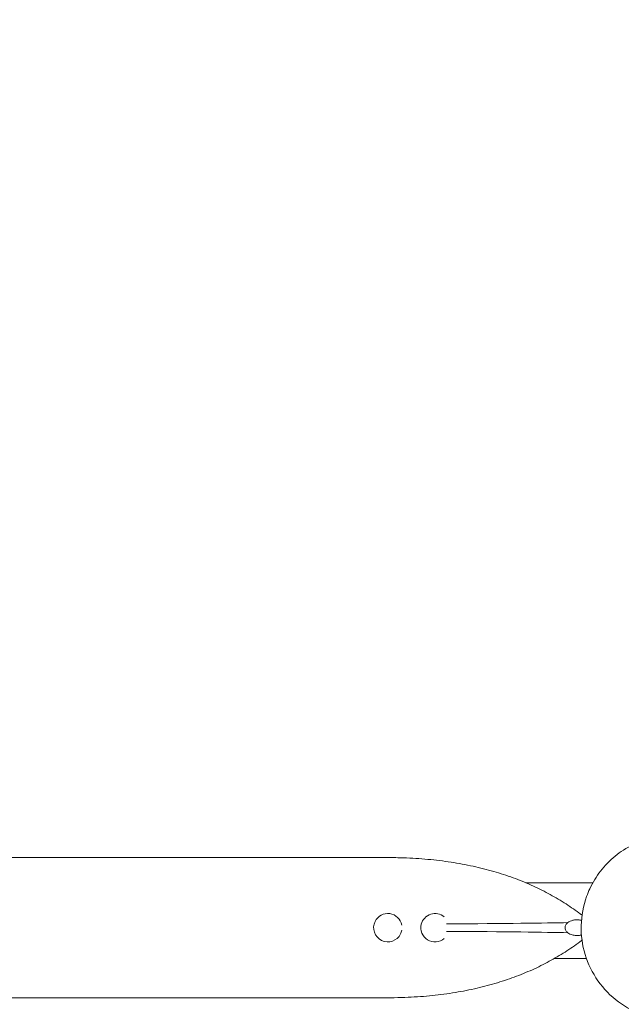
# Model space of a CAD drawing. Units: millimetres. Extents: x -2288 to 3857, y -3502 to 4041.
# Drawn here: x 744 to 1126, y -50 to 575 of the extents above; entities that cross this region are included whole.
import ezdxf

# ---------------------------------------------------------------- set-up
doc = ezdxf.new("R2010")
doc.units = ezdxf.units.MM
doc.header["$LTSCALE"] = 0.2
doc.header["$MEASUREMENT"] = 0
doc.header["$PDMODE"] = 1
doc.layers.add('HAGS-Dim Plan', color=7, linetype='Continuous', lineweight=100)
doc.styles.get("Standard").update_dxf_attribs({"font": 'g13f12d.shx', "height": 300})
doc.dimstyles.new('HAGS - Dim Plan', dxfattribs={"dimtxt": 300, "dimasz": 200, "dimexe": 0.18, "dimexo": 0.0625, "dimgap": 150, "dimtad": 0, "dimlfac": 0.001, "dimrnd": 0.05, "dimzin": 1, "dimdsep": 46, "dimtxsty": 'Standard', "dimblk": 'HAGS - Dim Plan arrow', "dimcen": 0.1, "dimse1": 1, "dimse2": 1, "dimclrd": 1, "dimadec": 0, "dimazin": 0, "dimtfac": 1, "dimtofl": 0, "dimtmove": 0, "dimatfit": 3, "dimfxl": 1, "dimtolj": 1, "dimtzin": 0, "dimarcsym": 0})

# ---------------------------------------------------------------- blocks, each defined once
blk = doc.blocks.new('A$C2077414F')
at = {"lineweight": 0}
for p, q in [((-607.48, 967.3), (1348.52, 967.3)), ((1436.01, 951.35), (1478.6, 951.35)), ((1454.26, 903.35), (1474.54, 903.35)), ((-607.48, 878.4), (1348.52, 878.4))]:
    blk.add_line(p, q, dxfattribs=at)
at = {"lineweight": 0, "extrusion": (0, 0, -1)}
for centre, start, end in [((-1348.52, 922.85), 26.23037, 169.68275), ((-1378.52, 922.85), 13.69634, 130.13808), ((-1348.52, 922.85), 206.23037, 26.23037), ((-1378.52, 922.85), 229.86192, 13.69634), ((-1348.52, 922.85), 190.31725, 206.23037)]:
    blk.add_arc(centre, 9, start, end, dxfattribs=at)
at = {"lineweight": 0}
for points, knots in [([(1476.68, 947.58), (1478.52, 951.54), (1480.81, 955.3), (1486.2, 962.23), (1489.29, 965.41), (1496.12, 970.99), (1499.86, 973.39), (1507.81, 977.31), (1512.02, 978.82), (1520.68, 980.83), (1525.13, 981.35), (1529.58, 981.35)], [5.153594, 5.153594, 5.153594, 5.153594, 5.379513, 5.379513, 5.605431, 5.605431, 5.831349, 5.831349, 6.057267, 6.057267, 6.283185, 6.283185, 6.283185, 6.283185]), ([(1348.52, 967.3), (1351.86, 967.3), (1355.19, 967.24), (1363.68, 966.95), (1368.83, 966.64), (1378.89, 965.71), (1383.81, 965.12), (1393.37, 963.66), (1398.01, 962.8), (1407.02, 960.83), (1411.39, 959.73), (1419.87, 957.28), (1423.98, 955.95), (1431.93, 953.05), (1435.78, 951.5), (1443.22, 948.18), (1446.81, 946.42), (1453.75, 942.69), (1457.11, 940.74), (1463.59, 936.62), (1466.72, 934.46), (1470.44, 931.74), (1471.09, 931.26), (1471.74, 930.78)], [0, 0, 0, 0, 10.001371, 10.001371, 25.469737, 25.469737, 40.321494, 40.321494, 54.472913, 54.472913, 67.988947, 67.988947, 80.935407, 80.935407, 93.375706, 93.375706, 105.373183, 105.373183, 117.002208, 117.002208, 128.405096, 128.405096, 130.83259, 130.83259, 130.83259, 130.83259]), ([(1529.58, 864.35), (1523.37, 864.35), (1517.15, 865.35), (1505.36, 869.26), (1499.79, 872.16), (1489.82, 879.56), (1485.44, 884.07), (1478.29, 894.22), (1475.53, 899.89), (1471.92, 911.8), (1471.07, 918.06), (1471.38, 930.54), (1472.54, 936.77), (1475.26, 944.33), (1475.93, 945.97), (1476.68, 947.58)], [3.141593, 3.141593, 3.141593, 3.141593, 3.457103, 3.457103, 3.773485, 3.773485, 4.092155, 4.092155, 4.413655, 4.413655, 4.737421, 4.737421, 5.061962, 5.061962, 5.153594, 5.153594, 5.153594, 5.153594]), ([(1461.02, 922.85), (1461.02, 923.14), (1461.06, 923.42), (1461.22, 924.04), (1461.36, 924.36), (1461.82, 925.16), (1462.24, 925.63), (1462.75, 926.04)], [-0.4312141, -0.4312141, -0.4312141, -0.4312141, -0.3301788, -0.3301788, -0.2068627, -0.2068627, 0, 0, 0, 0]), ([(1462.75, 926.04), (1463.66, 926.77), (1464.79, 927.25), (1466.62, 927.72), (1467.41, 927.82), (1468.49, 927.85), (1468.88, 927.85), (1469.51, 927.81), (1469.75, 927.78), (1470.19, 927.72), (1470.38, 927.69), (1470.78, 927.62), (1470.98, 927.57), (1471.23, 927.51), (1471.31, 927.49), (1471.39, 927.47)], [-5.235381, -5.235381, -5.235381, -5.235381, -4.061979, -4.061979, -3.186454, -3.186454, -2.76444, -2.76444, -2.526162, -2.526162, -2.335145, -2.335145, -2.113949, -2.113949, -2.006924, -2.006924, -2.006924, -2.006924]), ([(1462.75, 919.65), (1462.23, 920.07), (1461.82, 920.54), (1461.35, 921.34), (1461.22, 921.66), (1461.06, 922.28), (1461.02, 922.56), (1461.02, 922.85)], [-0.3686334, -0.3686334, -0.3686334, -0.3686334, -0.1913135, -0.1913135, -0.0861812, -0.0861812, 0, 0, 0, 0]), ([(1471.39, 918.23), (1471.3, 918.2), (1471.2, 918.18), (1470.92, 918.11), (1470.73, 918.07), (1470.33, 917.99), (1470.13, 917.96), (1469.68, 917.9), (1469.44, 917.88), (1468.77, 917.84), (1468.36, 917.84), (1467.22, 917.9), (1466.37, 918.02), (1464.56, 918.54), (1463.56, 919), (1462.75, 919.65)], [-1.657819, -1.657819, -1.657819, -1.657819, -1.591994, -1.591994, -1.483023, -1.483023, -1.386266, -1.386266, -1.26114, -1.26114, -1.032841, -1.032841, -0.554377, -0.554377, 0, 0, 0, 0]), ([(1471.74, 914.91), (1471.67, 914.85), (1471.59, 914.8), (1468.46, 912.47), (1465.36, 910.27), (1458.95, 906.08), (1455.64, 904.09), (1448.79, 900.29), (1445.24, 898.5), (1437.9, 895.1), (1434.09, 893.51), (1426.24, 890.53), (1422.18, 889.15), (1413.8, 886.62), (1409.48, 885.47), (1400.57, 883.41), (1395.98, 882.51), (1386.52, 880.95), (1381.66, 880.31), (1371.7, 879.28), (1366.61, 878.91), (1358.52, 878.55), (1355.52, 878.46), (1351.52, 878.41), (1350.52, 878.4), (1349.19, 878.4), (1348.86, 878.4), (1348.52, 878.4)], [75.646316, 75.646316, 75.646316, 75.646316, 75.940376, 75.940376, 87.337527, 87.337527, 98.909247, 98.909247, 110.831592, 110.831592, 123.184363, 123.184363, 136.031614, 136.031614, 149.436442, 149.436442, 163.464137, 163.464137, 178.178728, 178.178728, 193.477212, 193.477212, 202.478259, 202.478259, 205.478295, 205.478295, 206.478296, 206.478296, 206.478296, 206.478296])]:
    blk.add_open_spline(points, degree=3, knots=knots, dxfattribs=at)
for points in [[(1462.75, 926.04), (1448.24, 925.77), (1423.39, 925.39), (1385.83, 925.23)], [(1462.75, 919.65), (1448.24, 919.92), (1423.39, 920.31), (1385.83, 920.47)]]:
    blk.add_open_spline(points, degree=3, dxfattribs=at)
blk = doc.blocks.new('HAGS - Dim Plan arrow')
at = {"color": 1, "lineweight": 0}
blk.add_lwpolyline([(0, 0, 0, 0.35, 0), (-1, 0, 0.015, 0.015, 0)], format="xyseb", dxfattribs=at)
blk = doc.blocks.new('*D7')
at = {"layer": 'Defpoints', "color": 0, "transparency": 16777216}
for p in [(2287.5, 3843.66), (-2287.5, -1.4), (2287.5, -1.4)]:
    blk.add_point(p, dxfattribs=at)
at = {"layer": 'HAGS-Dim Plan', "color": 1, "lineweight": -2, "transparency": 16777216}
for p, q in [((-2087.5, 3843.66), (-620.44, 3843.66)), ((2087.5, 3843.66), (620.44, 3843.66))]:
    blk.add_line(p, q, dxfattribs=at)
at = {"layer": 'HAGS-Dim Plan', "color": 1, "lineweight": -2, "transparency": 16777216, "xscale": 200, "yscale": 200, "zscale": 200, "rotation": 180}
blk.add_blockref('HAGS - Dim Plan arrow', (-2287.5, 3843.66), dxfattribs=at)
at = {"layer": 'HAGS-Dim Plan', "color": 1, "lineweight": -2, "transparency": 16777216, "xscale": 200, "yscale": 200, "zscale": 200}
blk.add_blockref('HAGS - Dim Plan arrow', (2287.5, 3843.66), dxfattribs=at)
at = {"layer": 'HAGS-Dim Plan', "color": 0, "lineweight": 50, "transparency": 16777216, "insert": (0, 3843.66), "char_height": 300, "attachment_point": 5}
blk.add_mtext('\\A1;4.60m', dxfattribs=at)
blk = doc.blocks.new('*D8')
at = {"layer": 'Defpoints', "color": 0, "transparency": 16777216}
for p in [(0, 2643.69), (3659.7, 2643.69), (0, -2646.48)]:
    blk.add_point(p, dxfattribs=at)
at = {"layer": 'HAGS-Dim Plan', "color": 1, "lineweight": -2, "transparency": 16777216}
for p, q in [((3659.7, 2443.69), (3659.7, 604.04)), ((3659.7, -2446.48), (3659.7, -606.83))]:
    blk.add_line(p, q, dxfattribs=at)
at = {"layer": 'HAGS-Dim Plan', "color": 1, "lineweight": -2, "transparency": 16777216, "xscale": 200, "yscale": 200, "zscale": 200}
for p, rotation in [((3659.7, 2643.69), 90), ((3659.7, -2646.48), 270)]:
    blk.add_blockref('HAGS - Dim Plan arrow', p, dxfattribs=dict(at, rotation=rotation))
at = {"layer": 'HAGS-Dim Plan', "color": 0, "lineweight": 50, "transparency": 16777216, "insert": (3659.7, -1.4), "char_height": 300, "attachment_point": 5, "rotation": 90}
blk.add_mtext('\\A1;5.30m', dxfattribs=at)
blk = doc.blocks.new('*D10')
at = {"layer": 'Defpoints', "color": 0, "transparency": 16777216}
for p in [(462.5, 1123.6, 43.54), (462.5, -1126.4), (3151.99, -1126.4)]:
    blk.add_point(p, dxfattribs=at)
at = {"layer": 'HAGS-Dim Plan', "color": 1, "lineweight": -2, "transparency": 16777216}
for p, q in [((3151.99, 923.6), (3151.99, 607.85)), ((3151.99, -926.4), (3151.99, -610.64))]:
    blk.add_line(p, q, dxfattribs=at)
at = {"layer": 'HAGS-Dim Plan', "color": 1, "lineweight": -2, "transparency": 16777216, "xscale": 200, "yscale": 200, "zscale": 200}
for p, rotation in [((3151.99, 1123.6), 90), ((3151.99, -1126.4), 270)]:
    blk.add_blockref('HAGS - Dim Plan arrow', p, dxfattribs=dict(at, rotation=rotation))
at = {"layer": 'HAGS-Dim Plan', "color": 0, "lineweight": 50, "transparency": 16777216, "insert": (3151.99, -1.4), "char_height": 300, "attachment_point": 5, "rotation": 90}
blk.add_mtext('\\A1;2.25m', dxfattribs=at)

msp = doc.modelspace()

# ---------------------------------------------------------------- block references
msp.add_blockref('A$C2077414F', (-370.523, -924.244))

# ---------------------------------------------------------------- dimensions: what is measured, and where the dimension line sits
at = {"layer": 'HAGS-Dim Plan', "lineweight": 50}
dim = msp.add_linear_dim(base=(2287.5, 3843.660489082), p1=(-2287.5, -1.396694654), p2=(2287.5, -1.396694654), dimstyle='HAGS - Dim Plan', override={"dimpost": 'm'}, dxfattribs=at)
dim.commit()
dim.dimension.update_dxf_attribs({"geometry": '*D7', "text_midpoint": (0, 3843.660489082), "dimtype": 160})
dim = msp.add_linear_dim(base=(3659.701, 2643.685), p1=(0, -2646.479), p2=(0, 2643.685), angle=90, dimstyle='HAGS - Dim Plan', override={"dimpost": 'm'}, dxfattribs=at)
dim.commit()
dim.dimension.update_dxf_attribs({"geometry": '*D8', "text_midpoint": (3659.701, -1.397), "dimtype": 160})
dim = msp.add_linear_dim(base=(3151.99, -1126.397), p1=(462.5, 1123.603, 43.544), p2=(462.5, -1126.397), angle=90, dimstyle='HAGS - Dim Plan', override={"dimpost": 'm'}, dxfattribs=at)
dim.commit()
dim.dimension.update_dxf_attribs({"geometry": '*D10', "text_midpoint": (3151.99, -1.397)})

doc.saveas('drawing.dxf')
